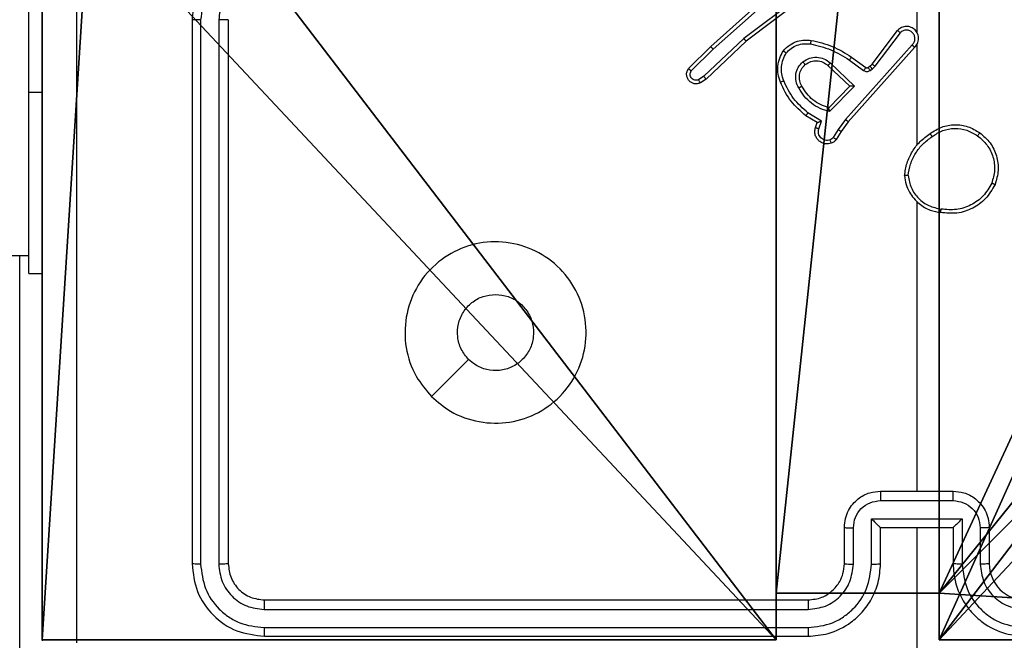
# Model space of a CAD drawing. Units: centimetres. Extents: x -348 to 302, y -288 to 287.
# Drawn here: x 10 to 15, y -41 to -38 of the extents above; entities that cross this region are included whole.
import ezdxf

# ---------------------------------------------------------------- set-up
doc = ezdxf.new("R2010")
doc.units = ezdxf.units.CM
doc.header["$LTSCALE"] = 2.54
doc.layers.get('0').update_dxf_attribs({"true_color": 0xff5454})
doc.layers.add('VP-EQ', color=7, linetype='Continuous', true_color=0x8a3492)

# ---------------------------------------------------------------- blocks, each defined once
blk = doc.blocks.new('Grupuj_182')
at = {"color": 0}
mesh = blk.add_polyface(dxfattribs=at)
corners = [(4.6, 4.6, 1.5), (0, 69.3, 1.5), (0, 4.6, 1.5), (4.6, 69.3, 1.5), (4.6, 0, 1.5), (4.6, 73.8293, 1.5), (69.3, 4.6, 1.5), (73.8293, 4.6, 1.5), (69.3, 0, 1.5)]
mesh.append_faces([[corners[k] for k in face] for face in [(0, 1, 2), (5, 6, 7), (6, 4, 8)]], dxfattribs={"vtx0": -1, "color": 0})
mesh.append_faces([[corners[k] for k in face] for face in [(1, 0, 3), (3, 4, 5)]], dxfattribs={"vtx0": -1, "vtx1": -1, "color": 0})
mesh.append_faces([[corners[k] for k in face] for face in [(5, 4, 6)]], dxfattribs={"vtx0": -1, "vtx1": -1, "vtx2": -1, "color": 0})
mesh.append_faces([[corners[k] for k in face] for face in [(3, 0, 4)]], dxfattribs={"vtx0": -1, "vtx2": -1, "color": 0})
mesh = blk.add_polyface(dxfattribs=at)
corners = [(73.8293, 4.6, 0), (4.6, 69.3, 0), (4.6, 73.8293, 0), (69.3, 4.6, 0), (4.6, 0, 0), (69.3, 0, 0), (0, 69.3, 0), (4.6, 4.6, 0), (0, 4.6, 0)]
mesh.append_faces([[corners[k] for k in face] for face in [(0, 1, 2), (4, 3, 5), (6, 7, 8)]], dxfattribs={"vtx0": -1, "color": 0})
mesh.append_faces([[corners[k] for k in face] for face in [(7, 1, 4)]], dxfattribs={"vtx0": -1, "vtx1": -1, "color": 0})
mesh.append_faces([[corners[k] for k in face] for face in [(1, 3, 4)]], dxfattribs={"vtx0": -1, "vtx1": -1, "vtx2": -1, "color": 0})
mesh.append_faces([[corners[k] for k in face] for face in [(1, 0, 3), (7, 6, 1)]], dxfattribs={"vtx0": -1, "vtx2": -1, "color": 0})
blk = doc.blocks.new('Grupuj_183')
at = {"color": 18, "true_color": 0x020202}
blk.add_blockref('Grupuj_182', (0, 0, 4), dxfattribs=at)
blk = doc.blocks.new('podest_tr_jk_tny_LOW')
at = {"color": 0}
blk.add_blockref('Grupuj_183', (0, 0, -4), dxfattribs=at)
blk = doc.blocks.new('Grupuj_14')
at = {"color": 251, "true_color": 0x646464}
for p, q in [((0, 0, 129.8493), (0, 4.05, 129.8493)), ((0, 0, -10), (0, 4.05, -10)), ((0, 0, 129.8493), (0, 4.05, 129.8493)), ((0, 0, -10), (0, 4.05, -10)), ((4.05, 0.2576, 129.8493), (4.95, 0.2576, 129.8493)), ((4.05, 0.2576, -10), (4.05, 0.2576, 129.8493)), ((4.05, 0.2576, -10), (4.95, 0.2576, -10)), ((4.05, 0.2576, -10), (4.05, 0, -10)), ((4.05, 0.2576, -10), (4.05, 0.2576, 129.8493)), ((4.05, 0.2576, 129.8493), (4.05, 0, 129.8493)), ((4.05, 0.2576, 129.8493), (4.05, 0, 129.8493)), ((4.05, 0.2576, 129.8493), (4.95, 0.2576, 129.8493)), ((4.05, 0.2576, -10), (4.95, 0.2576, -10)), ((4.05, 0.2576, -10), (4.05, 0, -10)), ((4.95, 0.2576, -10), (4.95, 0.2576, 129.8493)), ((4.95, 0.2576, 129.8493), (4.95, 0, 129.8493)), ((4.95, 0.2576, -10), (4.95, 0.2576, 129.8493)), ((4.95, 0.2576, -10), (4.95, 0, -10)), ((4.95, 0.2576, 129.8493), (4.95, 0, 129.8493)), ((4.95, 0.2576, -10), (4.95, 0, -10)), ((4.05, 0, 129.8493), (0, 0, 129.8493)), ((0, 0, -10), (0, 0, 129.8493)), ((4.05, 0, -10), (0, 0, -10)), ((0, 0, -10), (0, 0, 129.8493)), ((4.05, 0, 129.8493), (0, 0, 129.8493)), ((4.05, 0, -10), (0, 0, -10)), ((4.05, 0, -10), (4.05, 0, 129.8493)), ((4.05, 0, -10), (4.05, 0, 129.8493)), ((4.95, 0, -10), (4.95, 0, 129.8493)), ((9, 0, 129.8493), (4.95, 0, 129.8493)), ((4.95, 0, -10), (4.95, 0, 129.8493)), ((9, 0, -10), (4.95, 0, -10)), ((9, 0, 129.8493), (4.95, 0, 129.8493)), ((9, 0, -10), (4.95, 0, -10))]:
    blk.add_line(p, q, dxfattribs=at)
mesh = blk.add_polyface(dxfattribs=at)
corners = [(9, 0, 129.8493), (4.95, 0.2576, 129.8493), (4.95, 0, 129.8493), (8.7424, 4.0502, 129.8493), (9, 4.0502, 129.8493), (0, 0, 129.8493), (0.2576, 4.05, 129.8493), (0, 4.05, 129.8493), (4.05, 0, 129.8493), (0.2576, 4.95, 129.8493), (4.0498, 8.7424, 129.8493), (4.05, 0.2576, 129.8493), (4.9498, 8.7424, 129.8493), (4.9498, 9, 129.8493), (9, 9, 129.8493), (8.7424, 4.9502, 129.8493), (9, 4.9502, 129.8493), (0, 9, 129.8493), (0, 4.95, 129.8493), (4.0498, 9, 129.8493)]
mesh.append_faces([[corners[k] for k in face] for face in [(0, 1, 2), (3, 0, 4), (5, 6, 7), (14, 15, 16), (9, 17, 18)]], dxfattribs={"vtx0": -1, "color": 251})
mesh.append_faces([[corners[k] for k in face] for face in [(6, 8, 9), (10, 11, 12), (12, 1, 13), (13, 1, 14), (15, 1, 3), (17, 9, 19), (19, 9, 10)]], dxfattribs={"vtx0": -1, "vtx1": -1, "color": 251})
mesh.append_faces([[corners[k] for k in face] for face in [(1, 0, 3), (9, 8, 10), (14, 1, 15)]], dxfattribs={"vtx0": -1, "vtx1": -1, "vtx2": -1, "color": 251})
mesh.append_faces([[corners[k] for k in face] for face in [(6, 5, 8), (10, 8, 11), (12, 11, 1)]], dxfattribs={"vtx0": -1, "vtx2": -1, "color": 251})
mesh = blk.add_polyface(dxfattribs=at)
corners = [(4.0498, 9, -10), (0, 4.95, -10), (0, 9, -10), (0.2576, 4.95, -10), (0.2576, 4.05, -10), (4.9498, 8.7424, -10), (4.05, 0.2576, -10), (4.0498, 8.7424, -10), (4.95, 0.2576, -10), (0, 0, -10), (0, 4.05, -10), (4.05, 0, -10), (9, 9, -10), (4.9498, 9, -10), (4.95, 0, -10), (8.7424, 4.9502, -10), (9, 4.9502, -10), (8.7424, 4.0502, -10), (9, 0, -10), (9, 4.0502, -10)]
mesh.append_faces([[corners[k] for k in face] for face in [(0, 1, 2), (4, 9, 10), (12, 5, 13), (15, 12, 16), (18, 17, 19)]], dxfattribs={"vtx0": -1, "color": 251})
mesh.append_faces([[corners[k] for k in face] for face in [(1, 0, 3), (3, 0, 4), (5, 6, 7), (6, 5, 8), (9, 4, 11), (7, 4, 0), (11, 7, 6), (8, 12, 14), (14, 17, 18), (17, 14, 15)]], dxfattribs={"vtx0": -1, "vtx1": -1, "color": 251})
mesh.append_faces([[corners[k] for k in face] for face in [(11, 4, 7), (5, 12, 8), (14, 12, 15)]], dxfattribs={"vtx0": -1, "vtx1": -1, "vtx2": -1, "color": 251})
mesh = blk.add_polyface(dxfattribs=at)
corners = [(0, 4.05, 129.8493), (0, 0, -10), (0, 0, 129.8493), (0, 4.05, -10)]
mesh.append_faces([[corners[k] for k in face] for face in [(0, 1, 2), (1, 0, 3)]], dxfattribs={"vtx0": -1, "color": 251})
mesh = blk.add_polyface(dxfattribs=at)
corners = [(4.95, 0.2576, 129.8493), (4.05, 0.2576, -10), (4.95, 0.2576, -10), (4.05, 0.2576, 129.8493)]
mesh.append_faces([[corners[k] for k in face] for face in [(0, 1, 2), (1, 0, 3)]], dxfattribs={"vtx0": -1, "color": 251})
mesh = blk.add_polyface(dxfattribs=at)
corners = [(4.05, 0.2576, -10), (4.05, 0, 129.8493), (4.05, 0, -10), (4.05, 0.2576, 129.8493)]
mesh.append_faces([[corners[k] for k in face] for face in [(0, 1, 2), (1, 0, 3)]], dxfattribs={"vtx0": -1, "color": 251})
mesh = blk.add_polyface(dxfattribs=at)
corners = [(4.95, 0.2576, 129.8493), (4.95, 0, -10), (4.95, 0, 129.8493), (4.95, 0.2576, -10)]
mesh.append_faces([[corners[k] for k in face] for face in [(0, 1, 2), (1, 0, 3)]], dxfattribs={"vtx0": -1, "color": 251})
mesh = blk.add_polyface(dxfattribs=at)
corners = [(4.05, 0, 129.8493), (0, 0, -10), (4.05, 0, -10), (0, 0, 129.8493)]
mesh.append_faces([[corners[k] for k in face] for face in [(0, 1, 2), (1, 0, 3)]], dxfattribs={"vtx0": -1, "color": 251})
mesh = blk.add_polyface(dxfattribs=at)
corners = [(9, 0, 129.8493), (4.95, 0, -10), (9, 0, -10), (4.95, 0, 129.8493)]
mesh.append_faces([[corners[k] for k in face] for face in [(0, 1, 2), (1, 0, 3)]], dxfattribs={"vtx0": -1, "color": 251})
blk = doc.blocks.new('Grupuj_10')
at = {"color": 0}
blk.add_blockref('Grupuj_14', (0.6807, 0.3, 9.804), dxfattribs=at)
blk = doc.blocks.new('RC1433_')
at = {"color": 7, "linetype": 'Continuous', "lineweight": 25}
for p, q in [((439.4397, 332.343), (439.4397, 334.343)), ((444.3397, 333.0292), (444.3397, 332.6737)), ((443.6846, 332.8657), (443.3849, 332.6397)), ((443.6967, 332.8498), (443.398, 332.6245)), ((443.2027, 332.5946), (443.4466, 332.8117)), ((443.2161, 332.5798), (443.4591, 332.796)), ((440.3397, 332.743), (440.3397, 329.743)), ((440.3871, 332.7426), (440.3871, 329.7406)), ((440.4872, 332.7426), (440.4871, 329.7406)), ((440.5397, 332.743), (440.5397, 329.743)), ((444.0933, 332.4986), (444.2335, 332.6844)), ((444.1092, 332.4864), (444.2488, 332.6713)), ((443.3849, 332.6397), (443.164, 332.4311)), ((443.398, 332.6245), (443.1768, 332.4156)), ((443.0799, 332.4736), (443.2027, 332.5946)), ((443.0948, 332.4603), (443.2161, 332.5798)), ((444.3136, 332.6041), (443.9456, 332.1927)), ((444.3278, 332.5901), (443.9614, 332.1805)), ((444.3397, 332.6046), (444.3397, 332.0505)), ((443.9674, 332.5205), (444.0463, 332.4632)), ((443.9791, 332.537), (444.0581, 332.4795)), ((443.8494, 332.49), (443.9703, 332.3764)), ((443.862, 332.5053), (443.9953, 332.3768)), ((444.0703, 332.4794), (444.0812, 332.487)), ((444.0812, 332.487), (444.0933, 332.4986)), ((444.0816, 332.4628), (444.0926, 332.4704)), ((444.0926, 332.4704), (444.1092, 332.4864)), ((443.164, 332.4311), (443.1351, 332.4119)), ((443.1768, 332.4156), (443.1453, 332.3947)), ((443.9703, 332.3764), (443.8537, 332.2579)), ((443.9953, 332.3768), (443.8581, 332.2361)), ((439.4397, 331.343), (439.4397, 332.343)), ((443.7901, 332.1758), (443.7278, 332.2133)), ((443.8144, 332.1842), (443.7389, 332.2297)), ((443.7991, 332.1419), (443.8144, 332.1842)), ((443.9456, 332.1927), (443.9058, 332.1368)), ((443.7804, 332.1488), (443.7901, 332.1758)), ((443.9058, 332.1368), (443.8779, 332.0933)), ((443.9614, 332.1805), (443.9224, 332.1259)), ((443.9224, 332.1259), (443.8948, 332.0828)), ((444.3397, 331.7402), (444.3397, 330.143)), ((429.018, 331.443), (439.4397, 331.443)), ((439.4397, 331.343), (439.5147, 331.343)), ((444.1397, 330.143), (444.5397, 330.143)), ((444.1395, 330.0909), (444.5398, 330.0909)), ((444.0895, 329.9908), (444.5898, 329.9908)), ((444.0895, 329.7407), (444.0895, 329.9908)), ((444.5898, 329.9908), (444.5898, 329.7407)), ((443.9397, 329.743), (443.9397, 329.943)), ((443.9894, 329.7407), (443.9894, 329.9408)), ((444.1397, 329.943), (444.1396, 329.943)), ((444.1397, 329.743), (444.1397, 329.943)), ((444.1397, 329.943), (444.5397, 329.943)), ((444.3397, 329.943), (444.3397, 328.7058)), ((444.5397, 329.943), (444.5397, 329.743)), ((444.5397, 329.943), (444.5397, 329.943)), ((444.6899, 329.9408), (444.6899, 329.7407)), ((444.7397, 329.943), (444.7397, 329.743)), ((440.7397, 329.543), (443.7397, 329.543)), ((440.7373, 329.4904), (443.7393, 329.4905)), ((440.7373, 329.3904), (443.7393, 329.3904)), ((440.7397, 329.343), (443.7397, 329.343))]:
    blk.add_line(p, q, dxfattribs=at)
at = {"color": 8, "linetype": 'Continuous', "lineweight": 25}
for p, q in [((439.4397, 332.343), (439.5147, 332.343)), ((439.3897, 329.243), (439.3897, 331.443))]:
    blk.add_line(p, q, dxfattribs=at)
at = {"color": 7, "linetype": 'Continuous', "lineweight": 25, "flags": 128}
blk.add_lwpolyline([(441.6613, 330.6646), (441.7637, 330.7671), (441.8662, 330.8695)], dxfattribs=at)
at = {"color": 7, "linetype": 'Continuous', "lineweight": 25}
blk.add_arc((444.9397, 329.743), 0.2, 179.9935, 270.0022, dxfattribs=at)
for points, knots in [([(439.5147, 329.318), (439.5147, 330.2119), (439.5147, 332.0002), (439.5147, 334.6858), (439.5147, 336.474), (439.5147, 337.368)], [0, 0, 0, 0, 0.333296, 0.666701, 1, 1, 1, 1]), ([(439.7023, 337.3787), (439.7024, 336.4822), (439.7025, 334.6894), (439.7025, 331.9966), (439.7024, 330.2037), (439.7023, 329.3073)], [0, 0, 0, 0, 0.333336, 0.666664, 1, 1, 1, 1]), ([(440.7397, 333.143), (440.7045, 333.1403), (440.6367, 333.1351), (440.5455, 333.0966), (440.4717, 333.0442), (440.4017, 332.9663), (440.3495, 332.864), (440.3427, 332.7799), (440.3397, 332.743)], [0, 0, 0, 0, 0.167929, 0.323643, 0.467171, 0.598474, 0.823512, 1, 1, 1, 1]), ([(440.7373, 333.0928), (440.6914, 333.0875), (440.5998, 333.0768), (440.4839, 332.996), (440.4039, 332.8799), (440.3927, 332.7884), (440.3871, 332.7426)], [0, 0, 0, 0, 0.250452, 0.5001399, 0.7500838, 1, 1, 1, 1]), ([(440.7373, 332.9927), (440.7046, 332.9889), (440.6391, 332.9813), (440.5563, 332.9236), (440.4992, 332.8407), (440.4912, 332.7753), (440.4872, 332.7426)], [0, 0, 0, 0, 0.250456, 0.500122, 0.75008, 1, 1, 1, 1]), ([(440.3871, 332.7426), (440.3808, 332.7426), (440.3683, 332.7426), (440.3526, 332.7427), (440.3419, 332.7428), (440.3404, 332.7429), (440.3397, 332.743)], [0, 0, 0, 0, 0.250018, 0.50008, 0.749907, 1, 1, 1, 1]), ([(440.5397, 332.743), (440.5395, 332.743), (440.539, 332.7429), (440.5358, 332.7428), (440.5309, 332.7428), (440.5244, 332.7427), (440.5163, 332.7426), (440.5072, 332.7426), (440.4973, 332.7426), (440.4906, 332.7426), (440.4872, 332.7426)], [0, 0, 0, 0, 0.125171, 0.250165, 0.37531, 0.499898, 0.624607, 0.749717, 0.874765, 1, 1, 1, 1]), ([(444.3278, 332.5901), (444.3309, 332.5933), (444.3371, 332.5998), (444.3438, 332.6116), (444.3481, 332.6244), (444.3498, 332.6378), (444.3487, 332.6512), (444.3449, 332.6642), (444.3386, 332.6762), (444.3274, 332.6899), (444.3123, 332.7), (444.2953, 332.7051), (444.2819, 332.7063), (444.2684, 332.7048), (444.2555, 332.7006), (444.2434, 332.6939), (444.2368, 332.6875), (444.2335, 332.6844)], [0, 0, 0, 0, 0.062554, 0.125089, 0.187599, 0.250134, 0.312662, 0.375207, 0.437722, 0.500269, 0.622229, 0.684158, 0.746518, 0.809341, 0.872419, 0.93607, 1, 1, 1, 1]), ([(444.2335, 332.6844), (444.2336, 332.6843), (444.2337, 332.6842), (444.235, 332.6831), (444.2378, 332.6807), (444.2429, 332.6763), (444.2469, 332.673), (444.2488, 332.6713)], [0, 0, 0, 0, 0.128614, 0.256295, 0.507552, 0.755028, 1, 1, 1, 1]), ([(444.3136, 332.6041), (444.3158, 332.6063), (444.3202, 332.6107), (444.3251, 332.6189), (444.3283, 332.6278), (444.3296, 332.6372), (444.329, 332.6466), (444.3266, 332.6557), (444.3223, 332.6642), (444.3165, 332.6716), (444.3093, 332.6778), (444.2983, 332.6838), (444.2856, 332.6864), (444.2731, 332.6851), (444.2641, 332.6822), (444.2558, 332.6778), (444.2511, 332.6735), (444.2488, 332.6713)], [0, 0, 0, 0, 0.062541, 0.125075, 0.18766, 0.250207, 0.312715, 0.375196, 0.437776, 0.500331, 0.562862, 0.625403, 0.7499, 0.812253, 0.874811, 0.937494, 1, 1, 1, 1]), ([(444.3427, 332.6675), (444.3425, 332.6681), (444.3419, 332.6703), (444.3406, 332.6723), (444.3397, 332.6737)], [0, 0, 0, 0, 0.259287, 1, 1, 1, 1]), ([(443.398, 332.6245), (443.3979, 332.6247), (443.3976, 332.625), (443.3956, 332.6272), (443.3932, 332.63), (443.3908, 332.6327), (443.388, 332.636), (443.3859, 332.6384), (443.3849, 332.6397)], [0, 0, 0, 0, 0.198589, 0.430974, 0.559997, 0.697921, 0.844775, 1, 1, 1, 1]), ([(443.6031, 332.5711), (443.6148, 332.5832), (443.6371, 332.6064), (443.6792, 332.6252), (443.7192, 332.6329), (443.7444, 332.6302), (443.7561, 332.629)], [0, 0, 0, 0, 0.294192, 0.55896, 0.794165, 1, 1, 1, 1]), ([(443.7561, 332.629), (443.756, 332.6287), (443.7559, 332.628), (443.7551, 332.6235), (443.7539, 332.6169), (443.753, 332.6117), (443.7526, 332.6091)], [0, 0, 0, 0, 0.250192, 0.49998, 0.749853, 1, 1, 1, 1]), ([(443.7561, 332.629), (443.7959, 332.6199), (443.8754, 332.6018), (443.9446, 332.5586), (443.9791, 332.537)], [0, 0, 0, 0, 0.50026, 1, 1, 1, 1]), ([(443.2027, 332.5946), (443.2029, 332.5944), (443.2031, 332.594), (443.2053, 332.5915), (443.2079, 332.5887), (443.2103, 332.5861), (443.2131, 332.5831), (443.2151, 332.5809), (443.2161, 332.5798)], [0, 0, 0, 0, 0.217808, 0.456221, 0.584052, 0.717021, 0.855946, 1, 1, 1, 1]), ([(443.5865, 332.3989), (443.5817, 332.4132), (443.572, 332.4417), (443.5715, 332.4872), (443.5807, 332.5318), (443.5956, 332.558), (443.6031, 332.5711)], [0, 0, 0, 0, 0.249999, 0.500013, 0.750016, 1, 1, 1, 1]), ([(443.6031, 332.5711), (443.6033, 332.5709), (443.6037, 332.5705), (443.6064, 332.5685), (443.6095, 332.5661), (443.6124, 332.564), (443.6156, 332.5616), (443.6179, 332.5599), (443.619, 332.559)], [0, 0, 0, 0, 0.22729, 0.469118, 0.595954, 0.726999, 0.861611, 1, 1, 1, 1]), ([(443.619, 332.559), (443.6277, 332.5681), (443.6449, 332.5862), (443.6785, 332.6035), (443.7153, 332.6126), (443.7401, 332.6102), (443.7526, 332.6091)], [0, 0, 0, 0, 0.250135, 0.500001, 0.749971, 1, 1, 1, 1]), ([(443.7526, 332.6091), (443.7909, 332.6004), (443.8675, 332.5829), (443.9341, 332.5413), (443.9674, 332.5205)], [0, 0, 0, 0, 0.500058, 1, 1, 1, 1]), ([(444.3278, 332.5901), (444.3276, 332.5902), (444.3273, 332.5906), (444.3249, 332.5929), (444.3222, 332.5956), (444.3196, 332.5981), (444.3167, 332.6009), (444.3146, 332.603), (444.3136, 332.6041)], [0, 0, 0, 0, 0.219494, 0.458795, 0.586105, 0.718904, 0.856833, 1, 1, 1, 1]), ([(443.6049, 332.4063), (443.6006, 332.4189), (443.5921, 332.4442), (443.5918, 332.4845), (443.5995, 332.5241), (443.6125, 332.5474), (443.619, 332.559)], [0, 0, 0, 0, 0.249879, 0.4999969, 0.7501176, 1, 1, 1, 1]), ([(443.6878, 332.3666), (443.6822, 332.3786), (443.6708, 332.4026), (443.6706, 332.443), (443.6832, 332.4815), (443.7015, 332.5007), (443.7107, 332.5103)], [0, 0, 0, 0, 0.249945, 0.499892, 0.749709, 1, 1, 1, 1]), ([(443.7107, 332.5103), (443.7223, 332.5179), (443.7455, 332.533), (443.7874, 332.5383), (443.8287, 332.53), (443.8509, 332.5135), (443.862, 332.5053)], [0, 0, 0, 0, 0.250328, 0.500141, 0.750027, 1, 1, 1, 1]), ([(443.7236, 332.4951), (443.7234, 332.4953), (443.723, 332.4958), (443.72, 332.4993), (443.7157, 332.5043), (443.7124, 332.5083), (443.7107, 332.5103)], [0, 0, 0, 0, 0.2499902, 0.5000692, 0.7496904, 1, 1, 1, 1]), ([(443.7236, 332.4951), (443.7339, 332.5017), (443.7534, 332.5141), (443.7883, 332.5179), (443.8221, 332.511), (443.8403, 332.4969), (443.8494, 332.49)], [0, 0, 0, 0, 0.265044, 0.499983, 0.752672, 1, 1, 1, 1]), ([(443.9791, 332.537), (443.979, 332.5367), (443.9786, 332.5362), (443.9759, 332.5324), (443.972, 332.527), (443.969, 332.5227), (443.9674, 332.5205)], [0, 0, 0, 0, 0.250085, 0.500078, 0.749819, 1, 1, 1, 1]), ([(443.1453, 332.3947), (443.1395, 332.3925), (443.1287, 332.3884), (443.1112, 332.3894), (443.0954, 332.3952), (443.0818, 332.4062), (443.0723, 332.4213), (443.0683, 332.4389), (443.0702, 332.4577), (443.0766, 332.4683), (443.0799, 332.4736)], [0, 0, 0, 0, 0.130706, 0.245024, 0.364128, 0.485897, 0.610324, 0.737508, 0.867406, 1, 1, 1, 1]), ([(443.0799, 332.4736), (443.0801, 332.4734), (443.0804, 332.473), (443.083, 332.4707), (443.0858, 332.4681), (443.0885, 332.4658), (443.0915, 332.4631), (443.0937, 332.4613), (443.0948, 332.4603)], [0, 0, 0, 0, 0.227198, 0.468585, 0.595461, 0.726645, 0.861385, 1, 1, 1, 1]), ([(443.1351, 332.4119), (443.1318, 332.4107), (443.125, 332.4084), (443.1142, 332.4092), (443.1042, 332.4133), (443.0961, 332.4204), (443.0906, 332.4297), (443.0884, 332.4402), (443.0896, 332.451), (443.0931, 332.4572), (443.0948, 332.4603)], [0, 0, 0, 0, 0.125141, 0.250217, 0.375159, 0.500186, 0.624932, 0.750064, 0.875066, 1, 1, 1, 1]), ([(443.7054, 332.3767), (443.7006, 332.3864), (443.6908, 332.4063), (443.6908, 332.4398), (443.7012, 332.4716), (443.716, 332.4872), (443.7236, 332.4951)], [0, 0, 0, 0, 0.246796, 0.507797, 0.749832, 1, 1, 1, 1]), ([(443.862, 332.5053), (443.8609, 332.5039), (443.8588, 332.5013), (443.856, 332.4979), (443.8537, 332.495), (443.8515, 332.4924), (443.8497, 332.4903), (443.8495, 332.4901), (443.8494, 332.49)], [0, 0, 0, 0, 0.165401, 0.319634, 0.461847, 0.592655, 0.819232, 1, 1, 1, 1]), ([(444.0581, 332.4795), (444.0579, 332.4792), (444.0574, 332.4786), (444.0543, 332.4742), (444.0504, 332.4688), (444.0477, 332.4651), (444.0463, 332.4632)], [0, 0, 0, 0, 0.279853, 0.558856, 0.779032, 1, 1, 1, 1]), ([(444.0463, 332.4632), (444.049, 332.4616), (444.0544, 332.4584), (444.0639, 332.4569), (444.0734, 332.4581), (444.0788, 332.4612), (444.0816, 332.4628)], [0, 0, 0, 0, 0.25046, 0.500035, 0.749913, 1, 1, 1, 1]), ([(444.0581, 332.4795), (444.059, 332.479), (444.0608, 332.4779), (444.064, 332.4774), (444.0673, 332.4777), (444.0693, 332.4788), (444.0703, 332.4794)], [0, 0, 0, 0, 0.237556, 0.483448, 0.738258, 1, 1, 1, 1]), ([(444.0703, 332.4794), (444.0705, 332.4791), (444.0709, 332.4784), (444.0739, 332.474), (444.0776, 332.4685), (444.0803, 332.4647), (444.0816, 332.4628)], [0, 0, 0, 0, 0.279692, 0.559182, 0.779453, 1, 1, 1, 1]), ([(444.0812, 332.487), (444.0814, 332.4867), (444.0818, 332.486), (444.0849, 332.4816), (444.0886, 332.4761), (444.0912, 332.4723), (444.0926, 332.4704)], [0, 0, 0, 0, 0.279679, 0.559458, 0.779463, 1, 1, 1, 1]), ([(444.0933, 332.4986), (444.0936, 332.4983), (444.0942, 332.4978), (444.0984, 332.4946), (444.1037, 332.4905), (444.1074, 332.4877), (444.1092, 332.4864)], [0, 0, 0, 0, 0.280002, 0.55915, 0.779501, 1, 1, 1, 1]), ([(443.1453, 332.3947), (443.1452, 332.3947), (443.1451, 332.3949), (443.1444, 332.3961), (443.1433, 332.3978), (443.1415, 332.4008), (443.1387, 332.4055), (443.1363, 332.4098), (443.1351, 332.4119)], [0, 0, 0, 0, 0.13788, 0.272279, 0.402839, 0.529779, 0.772126, 1, 1, 1, 1]), ([(443.1768, 332.4156), (443.1766, 332.4158), (443.1763, 332.4161), (443.1743, 332.4183), (443.172, 332.4211), (443.1697, 332.424), (443.167, 332.4274), (443.165, 332.4299), (443.164, 332.4311)], [0, 0, 0, 0, 0.198173, 0.430577, 0.559732, 0.697763, 0.844749, 1, 1, 1, 1]), ([(443.5865, 332.3989), (443.5868, 332.399), (443.5874, 332.3992), (443.5916, 332.4008), (443.5977, 332.4033), (443.6025, 332.4053), (443.6049, 332.4063)], [0, 0, 0, 0, 0.250078, 0.499745, 0.749881, 1, 1, 1, 1]), ([(443.7278, 332.2133), (443.6986, 332.2385), (443.6384, 332.2903), (443.6041, 332.362), (443.5865, 332.3989)], [0, 0, 0, 0, 0.48538, 1, 1, 1, 1]), ([(443.7389, 332.2297), (443.7104, 332.2545), (443.6535, 332.304), (443.6211, 332.3722), (443.6049, 332.4063)], [0, 0, 0, 0, 0.499993, 1, 1, 1, 1]), ([(443.6878, 332.3666), (443.6895, 332.3676), (443.6927, 332.3694), (443.6968, 332.3717), (443.7001, 332.3737), (443.703, 332.3753), (443.705, 332.3765), (443.7053, 332.3766), (443.7054, 332.3767)], [0, 0, 0, 0, 0.179934, 0.34472, 0.492885, 0.625952, 0.844149, 1, 1, 1, 1]), ([(443.8581, 332.2361), (443.8403, 332.2412), (443.8047, 332.2514), (443.7576, 332.2812), (443.7165, 332.3191), (443.6974, 332.3508), (443.6878, 332.3666)], [0, 0, 0, 0, 0.249911, 0.499982, 0.750116, 1, 1, 1, 1]), ([(443.8537, 332.2579), (443.8381, 332.263), (443.807, 332.273), (443.7658, 332.3002), (443.7303, 332.3344), (443.7137, 332.3626), (443.7054, 332.3767)], [0, 0, 0, 0, 0.249966, 0.499991, 0.749977, 1, 1, 1, 1]), ([(443.9953, 332.3768), (443.9917, 332.3768), (443.9858, 332.3767), (443.979, 332.3765), (443.975, 332.3764), (443.9723, 332.3764), (443.9707, 332.3764), (443.9704, 332.3764), (443.9703, 332.3764)], [0, 0, 0, 0, 0.308363, 0.501771, 0.64125, 0.769726, 0.888389, 1, 1, 1, 1]), ([(443.8581, 332.2361), (443.8577, 332.238), (443.857, 332.2415), (443.8559, 332.2466), (443.855, 332.2509), (443.8544, 332.2542), (443.854, 332.2563), (443.8537, 332.2577), (443.8537, 332.2578), (443.8537, 332.2579)], [0, 0, 0, 0, 0.177278, 0.319981, 0.501042, 0.636619, 0.764151, 0.885088, 1, 1, 1, 1]), ([(443.7278, 332.2133), (443.728, 332.2135), (443.7282, 332.2139), (443.7299, 332.2164), (443.732, 332.2194), (443.734, 332.2224), (443.7363, 332.2259), (443.738, 332.2284), (443.7389, 332.2297)], [0, 0, 0, 0, 0.206741, 0.44207, 0.570293, 0.70606, 0.849389, 1, 1, 1, 1]), ([(443.7901, 332.1758), (443.7902, 332.1759), (443.7905, 332.1759), (443.7921, 332.1765), (443.7947, 332.1773), (443.7988, 332.1788), (443.8054, 332.181), (443.811, 332.183), (443.8144, 332.1842)], [0, 0, 0, 0, 0.111166, 0.229968, 0.358285, 0.497753, 0.702958, 1, 1, 1, 1]), ([(443.9614, 332.1805), (443.9612, 332.1806), (443.9608, 332.1808), (443.9585, 332.1826), (443.9556, 332.1849), (443.9528, 332.1871), (443.9494, 332.1898), (443.9469, 332.1917), (443.9456, 332.1927)], [0, 0, 0, 0, 0.198484, 0.43053, 0.559867, 0.697864, 0.844648, 1, 1, 1, 1]), ([(443.8676, 332.0615), (443.8624, 332.0601), (443.8516, 332.0572), (443.8343, 332.0579), (443.817, 332.0629), (443.8009, 332.0728), (443.7875, 332.0874), (443.7786, 332.1061), (443.7752, 332.1275), (443.7786, 332.1416), (443.7804, 332.1488)], [0, 0, 0, 0, 0.106029, 0.21733, 0.334198, 0.456407, 0.584182, 0.717331, 0.855956, 1, 1, 1, 1]), ([(443.7804, 332.1488), (443.7807, 332.1487), (443.7812, 332.1484), (443.7855, 332.1468), (443.7917, 332.1445), (443.7967, 332.1428), (443.7991, 332.1419)], [0, 0, 0, 0, 0.25009, 0.49993, 0.750255, 1, 1, 1, 1]), ([(443.861, 332.0801), (443.8566, 332.079), (443.8478, 332.0767), (443.8341, 332.0781), (443.8213, 332.083), (443.8103, 332.0912), (443.802, 332.1022), (443.7971, 332.115), (443.7961, 332.127), (443.7973, 332.136), (443.7986, 332.1403), (443.7991, 332.1419)], [0, 0, 0, 0, 0.125029, 0.249791, 0.374693, 0.499823, 0.625295, 0.749781, 0.874745, 0.953653, 1, 1, 1, 1]), ([(443.9224, 332.1259), (443.9222, 332.126), (443.9218, 332.1262), (443.919, 332.128), (443.9159, 332.1301), (443.9129, 332.132), (443.9095, 332.1343), (443.907, 332.136), (443.9058, 332.1368)], [0, 0, 0, 0, 0.216475, 0.455025, 0.582376, 0.716425, 0.855152, 1, 1, 1, 1]), ([(444.4127, 332.1151), (444.4336, 332.1286), (444.475, 332.1552), (444.5489, 332.167), (444.6231, 332.1577), (444.6656, 332.1324), (444.6868, 332.1197)], [0, 0, 0, 0, 0.251919, 0.498543, 0.748893, 1, 1, 1, 1]), ([(444.4243, 332.0985), (444.4432, 332.1108), (444.4811, 332.1354), (444.5489, 332.1465), (444.617, 332.1377), (444.6558, 332.1147), (444.6753, 332.1031)], [0, 0, 0, 0, 0.250195, 0.5000249, 0.7500484, 1, 1, 1, 1]), ([(443.8779, 332.0933), (443.8756, 332.0904), (443.8711, 332.0846), (443.8644, 332.0816), (443.861, 332.0801)], [0, 0, 0, 0, 0.499957, 1, 1, 1, 1]), ([(443.8676, 332.0615), (443.8675, 332.0618), (443.8673, 332.0623), (443.8657, 332.0666), (443.8635, 332.0727), (443.8619, 332.0776), (443.861, 332.0801)], [0, 0, 0, 0, 0.250151, 0.500016, 0.749963, 1, 1, 1, 1]), ([(443.8948, 332.0828), (443.8912, 332.0781), (443.8839, 332.0687), (443.8731, 332.0639), (443.8676, 332.0615)], [0, 0, 0, 0, 0.4999905, 1, 1, 1, 1]), ([(443.8948, 332.0828), (443.8944, 332.083), (443.8938, 332.0833), (443.8892, 332.0861), (443.8837, 332.0896), (443.8798, 332.0921), (443.8779, 332.0933)], [0, 0, 0, 0, 0.279584, 0.559227, 0.779353, 1, 1, 1, 1]), ([(444.2718, 331.8834), (444.2754, 331.9066), (444.2825, 331.953), (444.3131, 332.017), (444.3558, 332.0736), (444.3937, 332.1013), (444.4127, 332.1151)], [0, 0, 0, 0, 0.25, 0.499985, 0.750011, 1, 1, 1, 1]), ([(444.2919, 331.883), (444.2954, 331.9046), (444.3025, 331.9478), (444.3316, 332.007), (444.3713, 332.0598), (444.4066, 332.0856), (444.4243, 332.0985)], [0, 0, 0, 0, 0.249928, 0.500005, 0.750085, 1, 1, 1, 1]), ([(444.4243, 332.0985), (444.4234, 332.0998), (444.4217, 332.1022), (444.4193, 332.1057), (444.4172, 332.1086), (444.415, 332.1118), (444.4131, 332.1145), (444.4128, 332.1149), (444.4127, 332.1151)], [0, 0, 0, 0, 0.145251, 0.284738, 0.41863, 0.546184, 0.784222, 1, 1, 1, 1]), ([(444.6868, 332.1197), (444.6867, 332.1194), (444.6863, 332.1189), (444.6837, 332.1151), (444.6798, 332.1096), (444.6768, 332.1053), (444.6753, 332.1031)], [0, 0, 0, 0, 0.250161, 0.500103, 0.750089, 1, 1, 1, 1]), ([(444.6753, 332.1031), (444.6939, 332.087), (444.7311, 332.0548), (444.7632, 331.987), (444.7737, 331.9127), (444.76, 331.8653), (444.7531, 331.8416)], [0, 0, 0, 0, 0.249937, 0.499912, 0.749757, 1, 1, 1, 1]), ([(444.6868, 332.1197), (444.7073, 332.1021), (444.7481, 332.067), (444.7827, 331.9928), (444.7941, 331.9117), (444.779, 331.86), (444.7714, 331.8341)], [0, 0, 0, 0, 0.250007, 0.500003, 0.749997, 1, 1, 1, 1]), ([(444.2919, 331.883), (444.2904, 331.883), (444.2875, 331.883), (444.2833, 331.883), (444.2797, 331.8831), (444.2759, 331.8832), (444.2726, 331.8833), (444.2721, 331.8834), (444.2718, 331.8834)], [0, 0, 0, 0, 0.143427, 0.282066, 0.41532, 0.543079, 0.7818, 1, 1, 1, 1]), ([(444.2718, 331.8834), (444.2742, 331.867), (444.2788, 331.8353), (444.3031, 331.7802), (444.3468, 331.728), (444.409, 331.6907), (444.4516, 331.6829), (444.4709, 331.6793)], [0, 0, 0, 0, 0.160454, 0.31089, 0.58042, 0.810206, 1, 1, 1, 1]), ([(444.2919, 331.883), (444.2963, 331.8599), (444.3051, 331.8136), (444.3471, 331.7555), (444.4048, 331.7131), (444.4508, 331.7035), (444.4739, 331.6987)], [0, 0, 0, 0, 0.250305, 0.500092, 0.750088, 1, 1, 1, 1]), ([(444.7714, 331.8341), (444.7553, 331.8063), (444.7245, 331.7534), (444.6487, 331.6998), (444.5621, 331.6704), (444.5012, 331.6764), (444.4709, 331.6793)], [0, 0, 0, 0, 0.262721, 0.499929, 0.750387, 1, 1, 1, 1]), ([(444.7531, 331.8416), (444.7389, 331.8171), (444.7105, 331.768), (444.6403, 331.7177), (444.5585, 331.6906), (444.5021, 331.696), (444.4739, 331.6987)], [0, 0, 0, 0, 0.250271, 0.500071, 0.750058, 1, 1, 1, 1]), ([(444.7714, 331.8341), (444.7712, 331.8342), (444.7707, 331.8343), (444.7677, 331.8355), (444.7643, 331.8369), (444.761, 331.8383), (444.7572, 331.8399), (444.7545, 331.8411), (444.7531, 331.8416)], [0, 0, 0, 0, 0.216266, 0.454593, 0.582436, 0.716236, 0.855351, 1, 1, 1, 1]), ([(444.4709, 331.6793), (444.4709, 331.6796), (444.471, 331.68), (444.4715, 331.6832), (444.4721, 331.6869), (444.4726, 331.6904), (444.4732, 331.6944), (444.4736, 331.6973), (444.4739, 331.6987)], [0, 0, 0, 0, 0.218827, 0.458099, 0.585528, 0.718542, 0.856721, 1, 1, 1, 1]), ([(441.6614, 330.6646), (441.6311, 330.7004), (441.5643, 330.7794), (441.5124, 330.9338), (441.5132, 331.1043), (441.5691, 331.2666), (441.6771, 331.3996), (441.8222, 331.49), (441.9888, 331.527), (442.1588, 331.5065), (442.3123, 331.4313), (442.4326, 331.3094), (442.5053, 331.1545), (442.523, 330.9843), (442.4836, 330.818), (442.3907, 330.6742), (442.2559, 330.5691), (442.0937, 330.5145), (441.9231, 330.5174), (441.7717, 330.5702), (441.695, 330.6358), (441.6614, 330.6646)], [0, 0, 0, 0, 0.044732, 0.098635, 0.151931, 0.205871, 0.260186, 0.313196, 0.366976, 0.420855, 0.474335, 0.527982, 0.581903, 0.635425, 0.689065, 0.742817, 0.79663, 0.850205, 0.903787, 0.957773, 1, 1, 1, 1]), ([(441.8662, 330.8694), (441.8512, 330.8878), (441.8211, 330.9244), (441.8022, 330.9944), (441.806, 331.0658), (441.8337, 331.1323), (441.8817, 331.1854), (441.9444, 331.2212), (441.9914, 331.2257), (442.0146, 331.228)], [0, 0, 0, 0, 0.143019, 0.286058, 0.429041, 0.572234, 0.715504, 0.858758, 1, 1, 1, 1]), ([(442.0146, 331.228), (442.0382, 331.2257), (442.0854, 331.221), (442.1483, 331.1849), (442.1961, 331.1316), (442.2234, 331.0651), (442.2273, 330.9935), (442.2072, 330.9245), (442.1654, 330.866), (442.1066, 330.8247), (442.0373, 330.8051), (441.9657, 330.8098), (441.9067, 330.8339), (441.8776, 330.8594), (441.8662, 330.8694)], [0, 0, 0, 0, 0.085849, 0.171709, 0.257509, 0.343289, 0.429096, 0.514991, 0.600973, 0.686988, 0.772986, 0.858923, 0.944838, 1, 1, 1, 1]), ([(443.9397, 329.943), (443.9409, 329.9596), (443.9432, 329.9917), (443.9606, 330.0357), (443.985, 330.0722), (444.0228, 330.1085), (444.0752, 330.1373), (444.1195, 330.1412), (444.1397, 330.143)], [0, 0, 0, 0, 0.15845, 0.307407, 0.446879, 0.576826, 0.807272, 1, 1, 1, 1]), ([(444.1397, 330.143), (444.1397, 330.1428), (444.1396, 330.1424), (444.1396, 330.1392), (444.1396, 330.1344), (444.1396, 330.1278), (444.1395, 330.1198), (444.1396, 330.1108), (444.1395, 330.101), (444.1395, 330.0943), (444.1395, 330.0909)], [0, 0, 0, 0, 0.12503, 0.25027, 0.375223, 0.500032, 0.624727, 0.749804, 0.874957, 1, 1, 1, 1]), ([(444.5398, 330.0909), (444.5398, 330.0943), (444.5398, 330.101), (444.5398, 330.1108), (444.5397, 330.1198), (444.5398, 330.1278), (444.5397, 330.1344), (444.5397, 330.1392), (444.5397, 330.1424), (444.5397, 330.1428), (444.5397, 330.143)], [0, 0, 0, 0, 0.125043, 0.250196, 0.375273, 0.499967, 0.624776, 0.74973, 0.87497, 1, 1, 1, 1]), ([(444.5397, 330.143), (444.5599, 330.1412), (444.6042, 330.1373), (444.6565, 330.1085), (444.6943, 330.0722), (444.7187, 330.0357), (444.7362, 329.9917), (444.7385, 329.9596), (444.7397, 329.943)], [0, 0, 0, 0, 0.192735, 0.423123, 0.553076, 0.692553, 0.841544, 1, 1, 1, 1]), ([(443.9894, 329.9408), (443.9918, 329.9604), (443.9966, 329.9996), (444.0309, 330.0494), (444.0805, 330.084), (444.1198, 330.0886), (444.1395, 330.0909)], [0, 0, 0, 0, 0.249947, 0.499917, 0.749555, 1, 1, 1, 1]), ([(444.5398, 330.0909), (444.5595, 330.0886), (444.5988, 330.084), (444.6485, 330.0494), (444.6827, 329.9996), (444.6875, 329.9604), (444.6899, 329.9408)], [0, 0, 0, 0, 0.250424, 0.500125, 0.750074, 1, 1, 1, 1]), ([(444.0895, 329.9908), (444.095, 329.9853), (444.1061, 329.9744), (444.1196, 329.9613), (444.129, 329.9522), (444.1347, 329.9469), (444.1385, 329.9436), (444.1392, 329.9432), (444.1396, 329.943)], [0, 0, 0, 0, 0.251542, 0.502556, 0.646524, 0.77572, 0.892534, 1, 1, 1, 1]), ([(444.5898, 329.9908), (444.5843, 329.9853), (444.5733, 329.9743), (444.5598, 329.9612), (444.5503, 329.9522), (444.5446, 329.947), (444.5408, 329.9436), (444.5401, 329.9432), (444.5397, 329.943)], [0, 0, 0, 0, 0.251496, 0.50257, 0.646415, 0.77567, 0.892425, 1, 1, 1, 1]), ([(443.9397, 329.943), (443.9406, 329.9427), (443.9426, 329.942), (443.9558, 329.9413), (443.9722, 329.9409), (443.9837, 329.9408), (443.9894, 329.9408)], [0, 0, 0, 0, 0.279885, 0.558931, 0.779348, 1, 1, 1, 1]), ([(444.7397, 329.943), (444.7387, 329.9427), (444.7368, 329.942), (444.7235, 329.9413), (444.7071, 329.9409), (444.6956, 329.9408), (444.6899, 329.9408)], [0, 0, 0, 0, 0.2797759, 0.5591694, 0.7796184, 1, 1, 1, 1]), ([(440.3871, 329.7406), (440.38, 329.7407), (440.366, 329.7408), (440.3505, 329.7414), (440.3414, 329.7422), (440.3402, 329.7427), (440.3397, 329.743)], [0, 0, 0, 0, 0.279883, 0.559199, 0.779537, 1, 1, 1, 1]), ([(440.3397, 329.743), (440.3457, 329.6905), (440.3577, 329.5857), (440.4503, 329.4535), (440.5825, 329.361), (440.6873, 329.349), (440.7397, 329.343)], [0, 0, 0, 0, 0.250155, 0.500151, 0.750039, 1, 1, 1, 1]), ([(440.3871, 329.7406), (440.3926, 329.6949), (440.4037, 329.6036), (440.4708, 329.5059), (440.5412, 329.4477), (440.6224, 329.4033), (440.6914, 329.3956), (440.7373, 329.3904)], [0, 0, 0, 0, 0.249617, 0.499214, 0.623829, 0.749847, 1, 1, 1, 1]), ([(440.5397, 329.743), (440.5386, 329.7426), (440.5366, 329.7419), (440.5224, 329.7411), (440.505, 329.7406), (440.4931, 329.7406), (440.4871, 329.7406)], [0, 0, 0, 0, 0.279704, 0.558996, 0.779414, 1, 1, 1, 1]), ([(440.4871, 329.7406), (440.4908, 329.7078), (440.4964, 329.6585), (440.5281, 329.6005), (440.5697, 329.5503), (440.6394, 329.5023), (440.7047, 329.4944), (440.7373, 329.4904)], [0, 0, 0, 0, 0.250153, 0.376182, 0.500767, 0.750398, 1, 1, 1, 1]), ([(440.5397, 329.743), (440.5427, 329.7168), (440.5487, 329.6644), (440.595, 329.5982), (440.6611, 329.552), (440.7135, 329.546), (440.7397, 329.543)], [0, 0, 0, 0, 0.250218, 0.500141, 0.74998, 1, 1, 1, 1]), ([(443.7393, 329.3904), (443.7852, 329.3956), (443.8543, 329.4034), (443.9355, 329.4479), (444.0058, 329.5061), (444.0729, 329.6036), (444.084, 329.695), (444.0895, 329.7407)], [0, 0, 0, 0, 0.25012, 0.3764, 0.500765, 0.750378, 1, 1, 1, 1]), ([(443.7393, 329.4905), (443.7721, 329.4943), (443.8376, 329.5019), (443.9204, 329.5597), (443.9775, 329.6426), (443.9855, 329.708), (443.9894, 329.7407)], [0, 0, 0, 0, 0.250464, 0.500144, 0.750064, 1, 1, 1, 1]), ([(443.7397, 329.343), (443.7768, 329.346), (443.861, 329.3529), (443.9634, 329.4052), (444.0413, 329.4754), (444.0935, 329.5492), (444.1319, 329.6403), (444.137, 329.7079), (444.1397, 329.743)], [0, 0, 0, 0, 0.177132, 0.402369, 0.533634, 0.676985, 0.832455, 1, 1, 1, 1]), ([(443.7397, 329.543), (443.7653, 329.5458), (443.8133, 329.5512), (443.8744, 329.5902), (443.9129, 329.6378), (443.9355, 329.6906), (443.9382, 329.7246), (443.9397, 329.743)], [0, 0, 0, 0, 0.244371, 0.456852, 0.674642, 0.824012, 1, 1, 1, 1]), ([(443.9397, 329.743), (443.9404, 329.7427), (443.942, 329.7421), (443.9534, 329.7413), (443.9699, 329.7408), (443.9829, 329.7407), (443.9894, 329.7407)], [0, 0, 0, 0, 0.250103, 0.499985, 0.7499323, 1, 1, 1, 1]), ([(444.0895, 329.7407), (444.0961, 329.7407), (444.1092, 329.7408), (444.1258, 329.7413), (444.1373, 329.7421), (444.1389, 329.7427), (444.1397, 329.743)], [0, 0, 0, 0, 0.250114, 0.499989, 0.749755, 1, 1, 1, 1]), ([(444.5898, 329.7407), (444.5833, 329.7407), (444.5702, 329.7408), (444.5535, 329.7413), (444.542, 329.7421), (444.5405, 329.7427), (444.5397, 329.743)], [0, 0, 0, 0, 0.250114, 0.499989, 0.749755, 1, 1, 1, 1]), ([(444.5397, 329.743), (444.5423, 329.7079), (444.5475, 329.6403), (444.5858, 329.5492), (444.6381, 329.4754), (444.7159, 329.4052), (444.8183, 329.3529), (444.9026, 329.346), (444.9397, 329.343)], [0, 0, 0, 0, 0.167542, 0.322996, 0.466367, 0.597602, 0.822871, 1, 1, 1, 1]), ([(444.5898, 329.7407), (444.5954, 329.695), (444.6064, 329.6036), (444.6735, 329.5061), (444.7438, 329.4479), (444.825, 329.4034), (444.8941, 329.3956), (444.94, 329.3904)], [0, 0, 0, 0, 0.2496264, 0.4992504, 0.6235861, 0.7499123, 1, 1, 1, 1]), ([(444.7397, 329.743), (444.7389, 329.7427), (444.7373, 329.7421), (444.726, 329.7413), (444.7094, 329.7408), (444.6964, 329.7407), (444.6899, 329.7407)], [0, 0, 0, 0, 0.250191, 0.499931, 0.749905, 1, 1, 1, 1]), ([(444.6899, 329.7407), (444.6937, 329.7079), (444.7013, 329.6424), (444.759, 329.5597), (444.8419, 329.5024), (444.9073, 329.4945), (444.94, 329.4905)], [0, 0, 0, 0, 0.250459, 0.500166, 0.750091, 1, 1, 1, 1]), ([(440.7397, 329.543), (440.7393, 329.5419), (440.7386, 329.5399), (440.7378, 329.5257), (440.7374, 329.5083), (440.7373, 329.4964), (440.7373, 329.4904)], [0, 0, 0, 0, 0.279892, 0.559028, 0.779465, 1, 1, 1, 1]), ([(443.7397, 329.543), (443.7396, 329.5428), (443.7396, 329.5423), (443.7395, 329.5391), (443.7394, 329.5343), (443.7394, 329.5277), (443.7393, 329.5196), (443.7393, 329.5105), (443.7393, 329.5006), (443.7393, 329.4939), (443.7393, 329.4905)], [0, 0, 0, 0, 0.12501, 0.250169, 0.375299, 0.499961, 0.624731, 0.74978, 0.874938, 1, 1, 1, 1]), ([(440.7373, 329.3904), (440.7374, 329.3833), (440.7375, 329.3693), (440.7381, 329.3538), (440.7389, 329.3447), (440.7394, 329.3435), (440.7397, 329.343)], [0, 0, 0, 0, 0.279843, 0.559118, 0.779551, 1, 1, 1, 1]), ([(443.7393, 329.3904), (443.7393, 329.3841), (443.7393, 329.3716), (443.7394, 329.3559), (443.7395, 329.3452), (443.7396, 329.3437), (443.7397, 329.343)], [0, 0, 0, 0, 0.250116, 0.500038, 0.749907, 1, 1, 1, 1])]:
    blk.add_open_spline(points, degree=3, knots=knots, dxfattribs=at)
blk = doc.blocks.new('RC1433_2D')
at = {"layer": 'VP-EQ', "color": 0}
blk.add_blockref('RC1433_', (0, 0), dxfattribs=at)

msp = doc.modelspace()

# ---------------------------------------------------------------- block references
at = {"color": 0, "rotation": 180.0000012075516}
msp.add_blockref('podest_tr_jk_tny_LOW', (14.3019, -37.1751, 32.6996), dxfattribs=at)
at = {"color": 0}
msp.add_blockref('Grupuj_10', (9.3142, -41.7804, 0.3957), dxfattribs=at)
at = {"layer": 'VP-EQ', "color": 0}
msp.add_blockref('RC1433_2D', (-429.5181, -370.8035), dxfattribs=at)

doc.saveas('drawing.dxf')
